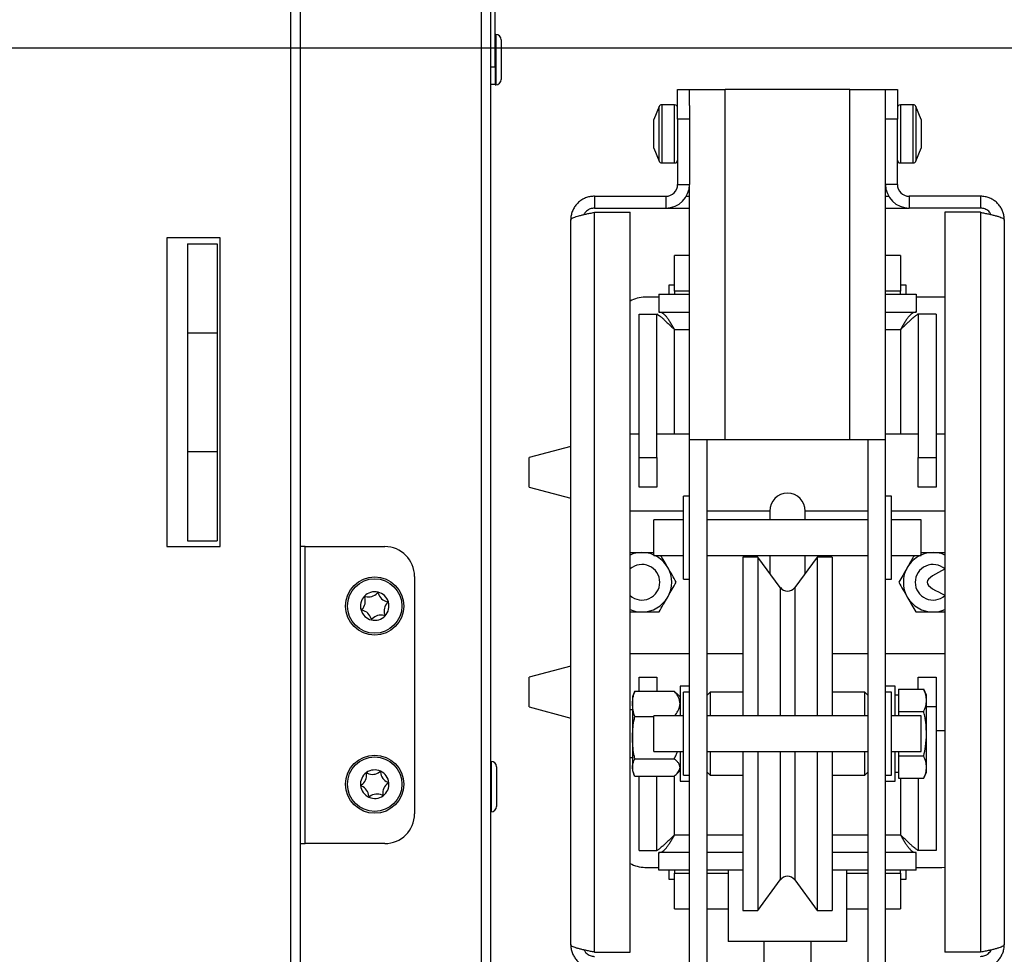
# Model space of a CAD drawing. Units: millimetres. Extents: x 7 to 208, y -1 to 272.
# Drawn here: x 96 to 113, y 45 to 61 of the extents above; entities that cross this region are included whole.
import ezdxf

# ---------------------------------------------------------------- set-up
doc = ezdxf.new("R2010")
doc.units = ezdxf.units.MM
doc.layers.add('FORMAT', color=7, linetype='Continuous')
doc.styles.add('SLDTEXTSTYLE0', font='TXT', dxfattribs={"width": 0.605})
doc.dimstyles.new('SLDDIMSTYLE0', dxfattribs={"dimtxt": 3.5, "dimasz": 3.302, "dimexe": 0, "dimexo": 0.0625, "dimgap": 0.875, "dimtad": 1, "dimdec": 1, "dimlfac": 10, "dimrnd": 1e-09, "dimzin": 12, "dimdsep": 46, "dimtxsty": 'SLDTEXTSTYLE0', "dimsah": 1, "dimcen": 0.09, "dimadec": 0, "dimazin": 3, "dimtfac": 1, "dimtdec": 1, "dimtofl": 0, "dimtmove": 0, "dimatfit": 3, "dimfxl": 0, "dimfrac": 2, "dimtolj": 1, "dimtzin": 12, "dimarcsym": 0})

# ---------------------------------------------------------------- blocks, each defined once
blk = doc.blocks.new('_D_13')
at = {"layer": 'FORMAT', "color": 7}
for p, q in [((68.6, 60.312), (124.34, 60.312)), ((124.34, 60.312), (124.34, 28.112)), ((113.57, 28.112), (124.34, 28.112))]:
    blk.add_line(p, q, dxfattribs=at)
for points in [[(124.34, 60.312), (123.832, 57.01), (124.848, 57.01)], [(124.34, 28.112), (124.848, 31.414), (123.832, 31.414)]]:
    blk.add_solid(points, dxfattribs=at)
at = {"layer": 'FORMAT', "color": 7, "insert": (119.828, 42.565), "char_height": 3.5, "attachment_point": 1, "rotation": 90, "style": 'SLDTEXTSTYLE0'}
blk.add_mtext('322', dxfattribs=at)
blk = doc.blocks.new('_D_14')
at = {"layer": 'FORMAT', "color": 1}
for p, q in [((68.6, 60.312), (130.34, 60.312)), ((130.34, 60.312), (130.34, 22.262)), ((105.35, 22.262), (130.34, 22.262))]:
    blk.add_line(p, q, dxfattribs=at)
for points in [[(130.34, 60.312), (129.832, 57.01), (130.848, 57.01)], [(130.34, 22.262), (130.848, 25.564), (129.832, 25.564)]]:
    blk.add_solid(points, dxfattribs=at)
at = {"layer": 'FORMAT', "color": 1, "insert": (125.828, 37.892), "char_height": 3.5, "attachment_point": 1, "rotation": 90, "style": 'SLDTEXTSTYLE0'}
blk.add_mtext('380,5', dxfattribs=at)

msp = doc.modelspace()

# ---------------------------------------------------------------- linework, layer by layer
at = {"color": 7, "linetype": 'Continuous', "lineweight": 25}
for p, q in [((103.89, 74.212), (103.89, 40.912)), ((104.05, 74.212), (104.05, 40.912)), ((100.69, 40.832), (100.69, 72.472)), ((100.85, 40.832), (100.85, 72.517)), ((104.13, 59.992), (104.13, 61.032)), ((104.14, 60.537), (104.13, 60.537)), ((104.23, 60.447), (104.23, 59.793)), ((104.05, 59.992), (104.13, 59.992)), ((104.13, 59.992), (104.13, 59.692)), ((104.13, 59.692), (104.05, 59.692)), ((104.13, 59.692), (104.13, 59.687)), ((104.13, 59.687), (104.14, 59.687)), ((104.23, 59.793), (104.23, 59.777)), ((107.2, 59.112), (107.2, 59.612)), ((107.2, 59.612), (107.4, 59.612)), ((107.4, 59.342), (107.4, 59.612)), ((107.4, 59.612), (108, 59.612)), ((110.1, 59.612), (108, 59.612)), ((108, 53.712), (108, 59.612)), ((110.1, 53.712), (110.1, 59.612)), ((110.1, 59.612), (110.7, 59.612)), ((110.7, 59.612), (110.9, 59.612)), ((110.7, 59.342), (110.7, 59.612)), ((110.9, 59.612), (110.9, 59.112)), ((107.15, 59.352), (106.934, 59.352)), ((111.166, 59.352), (110.95, 59.352)), ((106.887, 59.321), (106.8, 59.102)), ((107.4, 59.342), (107.4, 59.112)), ((110.7, 59.112), (110.7, 59.342)), ((111.3, 59.102), (111.213, 59.321)), ((106.8, 59.059), (106.8, 59.102)), ((106.8, 58.842), (106.8, 59.059)), ((107.4, 59.112), (107.2, 59.112)), ((107.2, 59.112), (107.2, 58.012)), ((107.4, 59.112), (107.4, 58.012)), ((110.7, 58.012), (110.7, 59.112)), ((110.9, 59.112), (110.7, 59.112)), ((110.9, 58.012), (110.9, 59.112)), ((111.3, 59.102), (111.3, 58.995)), ((111.3, 58.995), (111.3, 58.756)), ((106.8, 58.645), (106.8, 58.842)), ((111.3, 58.756), (111.3, 58.623)), ((106.8, 58.622), (106.8, 58.645)), ((106.8, 58.622), (106.887, 58.404)), ((111.213, 58.404), (111.3, 58.622)), ((111.3, 58.623), (111.3, 58.622)), ((106.934, 58.372), (107.15, 58.372)), ((110.95, 58.372), (111.166, 58.372)), ((107.2, 58.012), (107.4, 58.012)), ((107.4, 53.712), (107.4, 58.012)), ((110.9, 58.012), (110.7, 58.012)), ((110.7, 53.712), (110.7, 58.012)), ((105.8, 57.812), (105.8, 57.612)), ((105.8, 57.812), (107, 57.812)), ((107, 57.812), (107, 57.612)), ((107.346, 57.812), (107.4, 57.812)), ((110.7, 57.812), (110.754, 57.812)), ((111.1, 57.812), (111.1, 57.612)), ((112.3, 57.812), (111.1, 57.812)), ((112.3, 57.812), (112.3, 57.612)), ((105.8, 57.612), (107, 57.612)), ((105.8, 45.083), (105.8, 57.542)), ((105.8, 57.542), (106.4, 57.542)), ((106.4, 45.083), (106.4, 57.542)), ((107, 57.612), (107.4, 57.612)), ((110.7, 57.612), (111.1, 57.612)), ((112.3, 57.612), (111.1, 57.612)), ((111.7, 57.542), (111.7, 45.083)), ((112.3, 57.542), (111.7, 57.542)), ((112.3, 57.542), (112.3, 45.083)), ((105.4, 45.212), (105.4, 57.412)), ((112.7, 57.412), (112.7, 45.212)), ((99.5, 57.112), (98.6, 57.112)), ((98.6, 57.112), (98.6, 51.912)), ((99.5, 51.912), (99.5, 57.112)), ((98.95, 57.012), (99.45, 57.012)), ((98.95, 57.012), (98.95, 55.512)), ((99.45, 57.012), (99.45, 55.512)), ((107.15, 56.212), (107.15, 56.812)), ((107.4, 56.812), (107.15, 56.812)), ((110.95, 56.812), (110.7, 56.812)), ((110.95, 56.812), (110.95, 56.212)), ((107.05, 56.312), (107.05, 56.162)), ((107.15, 56.312), (107.05, 56.312)), ((107.15, 56.212), (107.15, 56.162)), ((111.05, 56.312), (110.95, 56.312)), ((110.95, 56.162), (110.95, 56.212)), ((111.05, 56.162), (111.05, 56.312)), ((106.885, 56.112), (106.65, 56.112)), ((106.885, 56.162), (106.885, 55.862)), ((106.885, 56.162), (107.4, 56.162)), ((110.7, 56.162), (111.215, 56.162)), ((111.215, 56.162), (111.215, 55.862)), ((111.65, 56.112), (111.215, 56.112)), ((111.7, 56.11), (111.65, 56.112)), ((106.55, 53.412), (106.55, 55.827)), ((106.55, 55.827), (106.85, 55.827)), ((106.85, 53.412), (106.85, 55.827)), ((106.86, 55.824), (106.857, 55.824)), ((106.885, 55.862), (107.4, 55.862)), ((110.7, 55.862), (111.215, 55.862)), ((111.242, 55.824), (111.24, 55.824)), ((111.55, 55.827), (111.25, 55.827)), ((111.25, 55.827), (111.25, 53.412)), ((111.55, 55.827), (111.55, 53.412)), ((98.95, 55.512), (99.45, 55.512)), ((98.95, 55.512), (98.95, 53.512)), ((99.45, 55.512), (99.45, 53.512)), ((106.4, 53.812), (106.55, 53.812)), ((106.85, 53.812), (107.4, 53.812)), ((108, 53.712), (107.4, 53.712)), ((107.4, 44.612), (107.4, 53.712)), ((107.7, 41.712), (107.7, 53.712)), ((110.1, 53.712), (108, 53.712)), ((110.7, 53.712), (110.1, 53.712)), ((110.4, 53.712), (110.4, 41.712)), ((110.7, 53.812), (111.25, 53.812)), ((110.7, 44.612), (110.7, 53.712)), ((111.55, 53.812), (111.7, 53.812)), ((105.4, 53.599), (104.7, 53.412)), ((98.95, 53.512), (99.45, 53.512)), ((98.95, 53.512), (98.95, 52.012)), ((99.45, 53.512), (99.45, 52.012)), ((104.7, 52.912), (104.7, 53.412)), ((106.55, 53.412), (106.85, 53.412)), ((106.55, 52.912), (106.55, 53.412)), ((106.85, 53.412), (106.85, 52.912)), ((111.25, 53.412), (111.55, 53.412)), ((111.25, 52.912), (111.25, 53.412)), ((111.55, 53.412), (111.55, 52.912)), ((104.7, 52.912), (105.4, 52.726)), ((106.85, 52.912), (106.55, 52.912)), ((111.55, 52.912), (111.25, 52.912)), ((107.4, 52.762), (107.3, 52.762)), ((107.3, 51.371), (107.3, 52.762)), ((110.8, 52.762), (110.7, 52.762)), ((110.8, 51.362), (110.8, 52.762)), ((107.3, 52.512), (106.4, 52.512)), ((108.75, 52.512), (107.7, 52.512)), ((108.75, 52.512), (108.75, 52.362)), ((109.35, 52.362), (109.35, 52.512)), ((110.4, 52.512), (109.35, 52.512)), ((111.7, 52.512), (110.8, 52.512)), ((107.3, 52.362), (106.8, 52.362)), ((106.8, 51.762), (106.8, 52.362)), ((110.4, 52.362), (107.7, 52.362)), ((111.3, 52.362), (110.8, 52.362)), ((111.3, 51.762), (111.3, 52.362)), ((98.6, 51.912), (99.5, 51.912)), ((98.95, 52.012), (99.45, 52.012)), ((100.93, 51.912), (100.85, 51.912)), ((100.93, 46.912), (100.93, 51.912)), ((100.93, 51.912), (102.27, 51.912)), ((106.8, 51.762), (107.3, 51.762)), ((107.7, 51.762), (110.4, 51.762)), ((108.55, 51.737), (108.3, 51.737)), ((108.3, 51.737), (108.3, 49.062)), ((108.929, 51.223), (108.55, 51.737)), ((108.55, 51.737), (108.55, 49.062)), ((108.75, 51.762), (108.75, 51.466)), ((109.55, 51.737), (109.171, 51.223)), ((109.35, 51.466), (109.35, 51.762)), ((109.8, 51.737), (109.55, 51.737)), ((109.55, 51.737), (109.55, 49.062)), ((109.8, 51.737), (109.8, 49.062)), ((110.8, 51.762), (111.3, 51.762)), ((102.77, 51.412), (102.77, 47.412)), ((107.3, 51.362), (107.3, 51.371)), ((107.3, 51.362), (107.4, 51.362)), ((110.7, 51.362), (110.8, 51.362)), ((106.4, 50.112), (107.4, 50.112)), ((107.7, 50.112), (108.3, 50.112)), ((109.8, 50.112), (110.4, 50.112)), ((110.7, 50.112), (111.7, 50.112)), ((105.4, 49.899), (104.7, 49.712)), ((104.7, 49.212), (104.7, 49.712)), ((106.55, 49.712), (106.85, 49.712)), ((106.55, 49.477), (106.55, 49.712)), ((106.85, 49.712), (106.85, 49.477)), ((111.25, 49.712), (111.55, 49.712)), ((111.25, 49.513), (111.25, 49.712)), ((111.55, 49.712), (111.55, 49.212)), ((106.464, 49.444), (106.44, 49.385)), ((106.479, 49.477), (106.466, 49.444)), ((106.479, 49.477), (107.144, 49.477)), ((107.144, 49.477), (107.178, 49.444)), ((107.24, 49.385), (107.18, 49.445)), ((107.4, 49.562), (107.24, 49.562)), ((107.24, 49.562), (107.24, 49.551)), ((107.24, 49.551), (107.24, 49.062)), ((107.4, 49.462), (107.3, 49.462)), ((107.3, 48.062), (107.3, 49.462)), ((107.75, 49.462), (107.7, 49.412)), ((108.3, 49.462), (107.75, 49.462)), ((107.75, 49.462), (107.75, 49.062)), ((110.35, 49.462), (109.8, 49.462)), ((110.4, 49.412), (110.35, 49.462)), ((110.35, 49.062), (110.35, 49.462)), ((110.86, 49.562), (110.7, 49.562)), ((110.8, 49.462), (110.7, 49.462)), ((110.8, 48.062), (110.8, 49.462)), ((110.86, 49.37), (110.86, 49.562)), ((110.92, 49.412), (110.86, 49.412)), ((110.92, 49.513), (110.92, 49.325)), ((110.92, 49.513), (111.343, 49.513)), ((111.39, 49.412), (111.343, 49.513)), ((111.39, 49.325), (111.39, 49.412)), ((106.44, 49.385), (106.44, 49.266)), ((106.44, 49.266), (106.44, 48.697)), ((110.86, 49.062), (110.86, 49.37)), ((110.92, 49.325), (110.92, 49.138)), ((111.39, 48.762), (111.39, 49.325)), ((104.7, 49.212), (105.4, 49.026)), ((106.44, 49.162), (106.4, 49.162)), ((110.92, 49.138), (111.343, 49.138)), ((110.92, 49.138), (110.92, 49.062)), ((111.55, 49.212), (111.55, 46.798)), ((106.479, 49.054), (106.8, 49.054)), ((107.3, 49.062), (106.8, 49.062)), ((106.8, 48.462), (106.8, 49.062)), ((110.4, 49.062), (107.7, 49.062)), ((111.3, 49.062), (110.8, 49.062)), ((111.3, 48.462), (111.3, 49.062)), ((111.39, 48.199), (111.39, 48.762)), ((111.7, 48.812), (111.55, 48.812)), ((106.44, 48.697), (106.44, 48.193)), ((106.8, 48.462), (107.3, 48.462)), ((107.24, 48.462), (107.24, 47.962)), ((107.7, 48.462), (110.4, 48.462)), ((107.75, 48.462), (107.75, 48.361)), ((108.3, 48.462), (108.3, 45.787)), ((108.55, 48.462), (108.55, 45.787)), ((109.55, 48.462), (109.55, 45.787)), ((109.8, 48.462), (109.8, 45.787)), ((110.35, 48.062), (110.35, 48.462)), ((110.8, 48.462), (111.3, 48.462)), ((110.86, 47.962), (110.86, 48.462)), ((110.92, 48.462), (110.92, 48.387)), ((104.06, 48.297), (104.05, 48.297)), ((106.4, 48.362), (106.44, 48.362)), ((106.479, 48.339), (107.144, 48.339)), ((107.75, 48.361), (107.75, 48.062)), ((110.92, 48.387), (111.343, 48.387)), ((110.92, 48.387), (110.92, 48.199)), ((104.15, 48.207), (104.15, 47.537)), ((106.44, 48.193), (106.44, 48.14)), ((106.44, 48.14), (106.464, 48.08)), ((107.18, 48.079), (107.24, 48.14)), ((107.7, 48.112), (107.75, 48.062)), ((110.35, 48.062), (110.4, 48.112)), ((110.86, 48.112), (110.92, 48.112)), ((110.92, 48.199), (110.92, 48.012)), ((111.343, 48.012), (111.39, 48.112)), ((111.39, 48.112), (111.39, 48.199)), ((106.479, 48.047), (107.144, 48.047)), ((106.55, 46.798), (106.55, 48.047)), ((106.85, 46.798), (106.85, 48.047)), ((107.24, 47.962), (107.4, 47.962)), ((107.3, 48.062), (107.4, 48.062)), ((107.75, 48.062), (108.3, 48.062)), ((109.8, 48.062), (110.35, 48.062)), ((110.7, 48.062), (110.8, 48.062)), ((110.7, 47.962), (110.86, 47.962)), ((110.92, 48.012), (111.343, 48.012)), ((111.25, 48.012), (111.25, 46.798)), ((104.05, 47.447), (104.06, 47.447)), ((100.85, 46.912), (100.93, 46.912)), ((102.27, 46.912), (100.93, 46.912)), ((106.55, 46.798), (106.85, 46.798)), ((106.858, 46.801), (106.86, 46.801)), ((106.885, 46.462), (106.885, 46.762)), ((107.4, 46.762), (106.885, 46.762)), ((108.3, 46.762), (107.7, 46.762)), ((110.4, 46.762), (109.8, 46.762)), ((111.215, 46.762), (110.7, 46.762)), ((111.215, 46.462), (111.215, 46.762)), ((111.24, 46.801), (111.243, 46.801)), ((111.55, 46.798), (111.25, 46.798)), ((106.65, 46.512), (106.885, 46.512)), ((107.4, 46.462), (106.885, 46.462)), ((107.05, 46.462), (107.05, 46.312)), ((107.15, 46.462), (107.15, 46.412)), ((108.3, 46.462), (107.7, 46.462)), ((108.05, 46.462), (108.05, 45.262)), ((110.4, 46.462), (109.8, 46.462)), ((110.05, 45.262), (110.05, 46.462)), ((111.215, 46.462), (110.7, 46.462)), ((110.95, 46.412), (110.95, 46.462)), ((111.05, 46.312), (111.05, 46.462)), ((111.215, 46.512), (111.65, 46.512)), ((111.65, 46.512), (111.7, 46.515)), ((107.05, 46.312), (107.15, 46.312)), ((107.15, 45.812), (107.15, 46.412)), ((108.55, 45.787), (108.929, 46.301)), ((109.171, 46.301), (109.55, 45.787)), ((110.95, 46.412), (110.95, 45.812)), ((110.95, 46.312), (111.05, 46.312)), ((107.15, 45.812), (107.4, 45.812)), ((107.7, 45.812), (108.05, 45.812)), ((108.3, 45.787), (108.55, 45.787)), ((109.55, 45.787), (109.8, 45.787)), ((110.05, 45.812), (110.4, 45.812)), ((110.7, 45.812), (110.95, 45.812)), ((110.05, 45.262), (108.05, 45.262)), ((108.65, 45.262), (108.65, 43.962)), ((109.45, 43.962), (109.45, 45.262)), ((105.8, 45.083), (106.4, 45.083)), ((112.3, 45.083), (111.7, 45.083))]:
    msp.add_line(p, q, dxfattribs=at)
at = {"color": 8, "linetype": 'Continuous', "lineweight": 25}
for p, q in [((104.14, 60.537), (104.14, 59.708)), ((104.14, 59.708), (104.14, 59.687)), ((106.934, 59.352), (106.934, 58.372)), ((107.15, 58.372), (107.15, 59.352)), ((110.95, 59.352), (110.95, 58.372)), ((111.166, 58.372), (111.166, 59.352)), ((106.887, 58.935), (106.887, 59.321)), ((111.213, 59.321), (111.213, 59.016)), ((111.213, 59.016), (111.213, 58.404)), ((106.887, 58.404), (106.887, 58.935)), ((107.4, 56.212), (107.15, 56.212)), ((110.95, 56.212), (110.7, 56.212)), ((107.15, 53.812), (107.15, 55.562)), ((107.4, 55.562), (107.15, 55.562)), ((110.95, 55.562), (110.7, 55.562)), ((110.95, 55.562), (110.95, 53.812)), ((108.929, 51.223), (108.929, 49.062)), ((109.171, 51.223), (109.171, 49.062)), ((111.55, 49.212), (111.39, 49.212)), ((108.929, 48.462), (108.929, 46.301)), ((109.171, 48.462), (109.171, 46.301)), ((104.06, 48.297), (104.06, 47.447)), ((107.15, 47.062), (107.15, 48.054)), ((110.95, 48.012), (110.95, 47.062)), ((107.15, 47.062), (107.4, 47.062)), ((107.7, 47.062), (108.3, 47.062)), ((109.8, 47.062), (110.4, 47.062)), ((110.7, 47.062), (110.95, 47.062)), ((107.15, 46.412), (107.4, 46.412)), ((107.7, 46.412), (108.05, 46.412)), ((110.05, 46.412), (110.4, 46.412)), ((110.7, 46.412), (110.95, 46.412))]:
    msp.add_line(p, q, dxfattribs=at)
at = {"color": 7, "linetype": 'Continuous', "lineweight": 25}
for centre, radius in [((102.1, 50.912), 0.49), ((102.1, 50.912), 0.459), ((102.1, 47.912), 0.49), ((102.1, 47.912), 0.459)]:
    msp.add_circle(centre, radius, dxfattribs=at)
for centre, radius, start, end in [((104.14, 60.447), 0.09, 0, 90), ((104.14, 59.777), 0.09, 270, 0), ((106.934, 59.302), 0.05, 90, 158.1986), ((107.15, 59.302), 0.05, 0, 90), ((110.95, 59.302), 0.05, 90, 180), ((111.166, 59.302), 0.05, 21.8014, 90), ((106.934, 58.422), 0.05, 201.8014, 270), ((107.15, 58.422), 0.05, 270, 360), ((110.95, 58.422), 0.05, 180, 270), ((111.166, 58.422), 0.05, 270, 338.1986), ((107, 58.012), 0.4, 270, 0), ((107, 58.012), 0.2, 270, 0), ((111.1, 58.012), 0.4, 180, 270), ((111.1, 58.012), 0.2, 180, 270), ((106.65, 55.612), 0.5, 90, 120), ((109.05, 52.512), 0.3, 0, 180), ((102.27, 51.412), 0.5, 0, 90), ((106.6, 51.312), 0.5, 90, 113.5782), ((106.6, 51.312), 0.5, 66.4218, 90), ((106.6, 51.312), 0.5, 30, 64.1581), ((111.5, 51.312), 0.5, 115.8419, 150), ((111.5, 51.312), 0.5, 90, 113.5782), ((111.5, 51.312), 0.5, 66.4218, 90), ((106.6, 51.312), 0.3, 0, 131.8103), ((106.6, 51.312), 0.5, 330, 30), ((111.5, 51.312), 0.5, 150, 210), ((111.5, 51.312), 0.3, 48.1897, 180), ((106.6, 51.312), 0.3, 228.1897, 0), ((111.5, 51.312), 0.3, 180, 311.8103), ((102.1, 50.912), 0.24, 136.6835, 196.6835), ((102.1, 50.912), 0.24, 76.6835, 136.6835), ((101.942, 51.061), 0.01, 75.5408, 197.8261), ((101.994, 51.265), 0.2, 255.5408, 317.8261), ((102.15, 51.124), 0.01, 15.5408, 137.8261), ((102.1, 50.912), 0.24, 16.6835, 76.6835), ((102.352, 51.18), 0.2, 195.5408, 257.8261), ((106.6, 51.312), 0.5, 270, 330), ((109.05, 51.312), 0.15, 216.4219, 323.5781), ((111.5, 51.312), 0.5, 210, 270), ((101.742, 50.997), 0.2, 315.5408, 17.8261), ((102.458, 50.828), 0.2, 135.5408, 197.8261), ((102.1, 50.912), 0.24, 316.6835, 16.6835), ((102.308, 50.975), 0.01, 315.5408, 77.8261), ((102.1, 50.912), 0.24, 196.6835, 256.6835), ((101.892, 50.85), 0.01, 135.5408, 257.8261), ((101.848, 50.645), 0.2, 15.5408, 77.8261), ((102.1, 50.912), 0.24, 256.6835, 316.6835), ((102.206, 50.56), 0.2, 75.5408, 137.8261), ((102.258, 50.763), 0.01, 255.5408, 17.8261), ((106.6, 51.312), 0.5, 246.4218, 270), ((111.5, 51.312), 0.5, 270, 293.5782), ((102.05, 50.701), 0.01, 195.5408, 317.8261), ((104.06, 48.207), 0.09, 0, 90), ((102.1, 47.912), 0.24, 125.8821, 185.8821), ((101.764, 48.063), 0.2, 304.7394, 7.0247), ((102.1, 47.912), 0.24, 65.8821, 125.8821), ((101.973, 48.088), 0.01, 64.7394, 187.0247), ((102.062, 48.278), 0.2, 244.7394, 307.0247), ((102.189, 48.111), 0.01, 4.7394, 127.0247), ((102.1, 47.912), 0.24, 5.8821, 65.8821), ((102.398, 48.128), 0.2, 184.7394, 247.0247), ((102.436, 47.762), 0.2, 124.7394, 187.0247), ((102.1, 47.912), 0.24, 305.8821, 5.8821), ((102.316, 47.935), 0.01, 304.7394, 67.0247), ((102.1, 47.912), 0.24, 185.8821, 245.8821), ((101.884, 47.89), 0.01, 124.7394, 247.0247), ((101.802, 47.697), 0.2, 4.7394, 67.0247), ((102.138, 47.546), 0.2, 64.7394, 127.0247), ((102.011, 47.714), 0.01, 184.7394, 307.0247), ((102.1, 47.912), 0.24, 245.8821, 305.8821), ((102.227, 47.736), 0.01, 244.7394, 7.0247), ((102.27, 47.412), 0.5, 270, 0), ((104.06, 47.537), 0.09, 270, 0), ((106.65, 47.012), 0.5, 240, 270), ((109.05, 46.212), 0.15, 36.4219, 143.5781)]:
    msp.add_arc(centre, radius, start, end, dxfattribs=at)
for points, knots in [([(105.8, 57.812), (105.777, 57.811), (105.731, 57.809), (105.664, 57.791), (105.601, 57.762), (105.544, 57.723), (105.495, 57.674), (105.455, 57.618), (105.425, 57.556), (105.404, 57.487), (105.401, 57.438), (105.4, 57.412)], [0, 0, 0, 0, 0.109649, 0.219297, 0.328953, 0.438609, 0.548265, 0.657921, 0.767577, 0.877233, 1, 1, 1, 1]), ([(112.7, 57.412), (112.699, 57.435), (112.697, 57.481), (112.678, 57.548), (112.65, 57.611), (112.61, 57.668), (112.562, 57.717), (112.506, 57.758), (112.444, 57.788), (112.374, 57.808), (112.326, 57.811), (112.3, 57.812)], [0, 0, 0, 0, 0.109649, 0.219297, 0.328953, 0.438609, 0.548265, 0.657921, 0.767577, 0.877233, 1, 1, 1, 1]), ([(105.4, 57.412), (105.401, 57.417), (105.404, 57.427), (105.422, 57.441), (105.451, 57.455), (105.49, 57.469), (105.538, 57.483), (105.594, 57.497), (105.657, 57.512), (105.726, 57.526), (105.774, 57.536), (105.8, 57.542)], [0, 0, 0, 0, 0.109649, 0.219297, 0.328953, 0.438609, 0.548265, 0.657921, 0.767577, 0.877233, 1, 1, 1, 1]), ([(105.8, 57.612), (105.776, 57.61), (105.727, 57.605), (105.666, 57.564), (105.629, 57.527), (105.622, 57.504), (105.622, 57.504)], [0, 0, 0, 0, 0.332823, 0.665646, 0.998338, 1, 1, 1, 1]), ([(112.474, 57.504), (112.467, 57.519), (112.448, 57.555), (112.393, 57.594), (112.339, 57.611), (112.307, 57.612), (112.3, 57.612)], [0, 0, 0, 0, 0.224581, 0.561159, 0.897736, 1, 1, 1, 1]), ([(112.3, 57.542), (112.323, 57.537), (112.369, 57.528), (112.435, 57.513), (112.498, 57.499), (112.555, 57.485), (112.605, 57.471), (112.645, 57.457), (112.675, 57.442), (112.696, 57.428), (112.699, 57.418), (112.7, 57.412)], [0, 0, 0, 0, 0.108082, 0.219299, 0.327388, 0.438612, 0.546701, 0.657925, 0.766015, 0.877238, 1, 1, 1, 1]), ([(106.85, 55.827), (106.852, 55.827), (106.857, 55.826), (106.891, 55.803), (106.935, 55.768), (106.98, 55.726), (107.029, 55.679), (107.087, 55.625), (107.129, 55.583), (107.15, 55.562)], [0, 0, 0, 0, 0.147997, 0.295902, 0.44656, 0.562938, 0.682519, 0.839135, 1, 1, 1, 1]), ([(110.95, 55.562), (110.972, 55.584), (111.017, 55.628), (111.075, 55.683), (111.123, 55.728), (111.168, 55.77), (111.206, 55.8), (111.231, 55.818), (111.247, 55.827), (111.249, 55.827), (111.25, 55.827)], [0, 0, 0, 0, 0.165634, 0.336085, 0.443116, 0.552305, 0.71944, 0.802296, 0.88819, 1, 1, 1, 1]), ([(106.4, 51.812), (106.43, 51.812), (106.496, 51.812), (106.563, 51.812), (106.6, 51.812)], [0, 0, 0, 0, 0.457131, 1, 1, 1, 1]), ([(106.6, 51.812), (106.626, 51.812), (106.688, 51.812), (106.755, 51.812), (106.795, 51.812), (106.8, 51.812)], [0, 0, 0, 0, 0.38994, 0.918708, 1, 1, 1, 1]), ([(107.033, 51.562), (107.03, 51.568), (107.004, 51.613), (106.965, 51.681), (106.93, 51.74), (106.918, 51.762)], [0, 0, 0, 0, 0.087839, 0.665438, 1, 1, 1, 1]), ([(111.182, 51.762), (111.169, 51.738), (111.131, 51.673), (111.092, 51.605), (111.067, 51.562)], [0, 0, 0, 0, 0.367538, 1, 1, 1, 1]), ([(111.3, 51.812), (111.33, 51.812), (111.396, 51.812), (111.463, 51.812), (111.5, 51.812)], [0, 0, 0, 0, 0.457131, 1, 1, 1, 1]), ([(111.5, 51.812), (111.526, 51.812), (111.588, 51.812), (111.655, 51.812), (111.695, 51.812), (111.7, 51.812)], [0, 0, 0, 0, 0.38994, 0.918708, 1, 1, 1, 1]), ([(107.177, 51.312), (107.154, 51.353), (107.107, 51.435), (107.058, 51.52), (107.033, 51.562)], [0, 0, 0, 0, 0.495458, 1, 1, 1, 1]), ([(111.067, 51.562), (111.064, 51.556), (111.038, 51.512), (110.989, 51.427), (110.945, 51.351), (110.923, 51.312)], [0, 0, 0, 0, 0.070063, 0.53077, 1, 1, 1, 1]), ([(107.033, 51.062), (107.036, 51.068), (107.062, 51.113), (107.111, 51.198), (107.155, 51.274), (107.177, 51.312)], [0, 0, 0, 0, 0.070063, 0.53077, 1, 1, 1, 1]), ([(110.923, 51.312), (110.946, 51.272), (110.993, 51.19), (111.042, 51.105), (111.067, 51.062)], [0, 0, 0, 0, 0.495458, 1, 1, 1, 1]), ([(106.889, 50.812), (106.912, 50.853), (106.959, 50.935), (107.008, 51.02), (107.033, 51.062)], [0, 0, 0, 0, 0.495458, 1, 1, 1, 1]), ([(111.067, 51.062), (111.07, 51.056), (111.096, 51.012), (111.145, 50.927), (111.189, 50.851), (111.211, 50.812)], [0, 0, 0, 0, 0.070063, 0.53077, 1, 1, 1, 1]), ([(106.4, 50.812), (106.43, 50.812), (106.496, 50.812), (106.563, 50.812), (106.6, 50.812)], [0, 0, 0, 0, 0.457131, 1, 1, 1, 1]), ([(106.6, 50.812), (106.626, 50.812), (106.688, 50.812), (106.785, 50.812), (106.854, 50.812), (106.889, 50.812)], [0, 0, 0, 0, 0.268407, 0.632373, 1, 1, 1, 1]), ([(111.211, 50.812), (111.236, 50.812), (111.295, 50.812), (111.391, 50.812), (111.464, 50.812), (111.5, 50.812)], [0, 0, 0, 0, 0.2572433, 0.6263799, 1, 1, 1, 1]), ([(111.5, 50.812), (111.526, 50.812), (111.588, 50.812), (111.655, 50.812), (111.695, 50.812), (111.7, 50.812)], [0, 0, 0, 0, 0.38994, 0.918708, 1, 1, 1, 1]), ([(106.44, 49.266), (106.441, 49.29), (106.443, 49.339), (106.457, 49.409), (106.472, 49.455), (106.479, 49.477)], [0, 0, 0, 0, 0.340949, 0.683861, 1, 1, 1, 1]), ([(107.24, 49.266), (107.239, 49.284), (107.236, 49.321), (107.214, 49.375), (107.184, 49.428), (107.157, 49.461), (107.144, 49.477)], [0, 0, 0, 0, 0.249575, 0.504358, 0.751044, 1, 1, 1, 1]), ([(111.39, 49.325), (111.388, 49.354), (111.384, 49.418), (111.357, 49.48), (111.343, 49.513)], [0, 0, 0, 0, 0.461764, 1, 1, 1, 1]), ([(106.479, 49.054), (106.468, 49.089), (106.446, 49.159), (106.442, 49.23), (106.44, 49.266)], [0, 0, 0, 0, 0.49769, 1, 1, 1, 1]), ([(107.149, 49.062), (107.17, 49.089), (107.202, 49.13), (107.228, 49.19), (107.239, 49.231), (107.24, 49.257), (107.24, 49.266)], [0, 0, 0, 0, 0.408181, 0.641463, 0.874586, 1, 1, 1, 1]), ([(111.343, 49.138), (111.356, 49.168), (111.383, 49.23), (111.388, 49.293), (111.39, 49.325)], [0, 0, 0, 0, 0.49696, 1, 1, 1, 1]), ([(111.39, 48.762), (111.388, 48.812), (111.385, 48.912), (111.365, 49.037), (111.349, 49.112), (111.343, 49.138)], [0, 0, 0, 0, 0.393049, 0.789979, 1, 1, 1, 1]), ([(106.44, 48.697), (106.441, 48.743), (106.444, 48.837), (106.46, 48.956), (106.474, 49.028), (106.479, 49.054)], [0, 0, 0, 0, 0.38973, 0.782303, 1, 1, 1, 1]), ([(111.343, 48.387), (111.355, 48.44), (111.382, 48.564), (111.387, 48.69), (111.39, 48.762)], [0, 0, 0, 0, 0.43067, 1, 1, 1, 1]), ([(106.479, 48.339), (106.474, 48.365), (106.46, 48.436), (106.444, 48.556), (106.441, 48.65), (106.44, 48.697)], [0, 0, 0, 0, 0.217928, 0.607689, 1, 1, 1, 1]), ([(107.144, 48.339), (107.155, 48.361), (107.175, 48.401), (107.188, 48.443), (107.194, 48.462)], [0, 0, 0, 0, 0.545145, 1, 1, 1, 1]), ([(106.44, 48.193), (106.441, 48.21), (106.443, 48.243), (106.457, 48.292), (106.472, 48.324), (106.479, 48.339)], [0, 0, 0, 0, 0.340949, 0.683861, 1, 1, 1, 1]), ([(107.24, 48.193), (107.239, 48.206), (107.236, 48.232), (107.214, 48.269), (107.184, 48.305), (107.157, 48.328), (107.144, 48.339)], [0, 0, 0, 0, 0.2495748, 0.5043577, 0.7510437, 1, 1, 1, 1]), ([(111.39, 48.199), (111.388, 48.229), (111.384, 48.292), (111.357, 48.354), (111.343, 48.387)], [0, 0, 0, 0, 0.461764, 1, 1, 1, 1]), ([(106.479, 48.047), (106.468, 48.071), (106.446, 48.12), (106.442, 48.169), (106.44, 48.193)], [0, 0, 0, 0, 0.4976904, 1, 1, 1, 1]), ([(107.144, 48.047), (107.166, 48.067), (107.201, 48.098), (107.228, 48.141), (107.239, 48.17), (107.24, 48.187), (107.24, 48.193)], [0, 0, 0, 0, 0.432047, 0.655921, 0.879644, 1, 1, 1, 1]), ([(111.343, 48.012), (111.356, 48.043), (111.383, 48.104), (111.388, 48.168), (111.39, 48.199)], [0, 0, 0, 0, 0.4969604, 1, 1, 1, 1]), ([(107.15, 47.062), (107.128, 47.041), (107.083, 46.997), (107.025, 46.942), (106.977, 46.896), (106.932, 46.855), (106.894, 46.824), (106.869, 46.807), (106.853, 46.797), (106.851, 46.798), (106.85, 46.798)], [0, 0, 0, 0, 0.165634, 0.336085, 0.443116, 0.552305, 0.71944, 0.802296, 0.88819, 1, 1, 1, 1]), ([(111.25, 46.798), (111.248, 46.798), (111.243, 46.799), (111.209, 46.822), (111.166, 46.857), (111.12, 46.899), (111.071, 46.946), (111.014, 47), (110.971, 47.041), (110.95, 47.062)], [0, 0, 0, 0, 0.147997, 0.295902, 0.44656, 0.562938, 0.682519, 0.839135, 1, 1, 1, 1]), ([(105.8, 45.083), (105.777, 45.088), (105.731, 45.097), (105.665, 45.111), (105.602, 45.126), (105.545, 45.14), (105.495, 45.154), (105.455, 45.168), (105.425, 45.182), (105.404, 45.197), (105.401, 45.207), (105.4, 45.212)], [0, 0, 0, 0, 0.108082, 0.219299, 0.327388, 0.438612, 0.546701, 0.657925, 0.766015, 0.877238, 1, 1, 1, 1]), ([(105.4, 45.212), (105.401, 45.189), (105.404, 45.143), (105.422, 45.077), (105.451, 45.014), (105.49, 44.957), (105.538, 44.907), (105.594, 44.867), (105.657, 44.837), (105.726, 44.816), (105.774, 44.814), (105.8, 44.812)], [0, 0, 0, 0, 0.109649, 0.219297, 0.328953, 0.438609, 0.548265, 0.657921, 0.767577, 0.877233, 1, 1, 1, 1]), ([(105.626, 45.12), (105.633, 45.106), (105.652, 45.07), (105.707, 45.031), (105.761, 45.014), (105.793, 45.013), (105.8, 45.012)], [0, 0, 0, 0, 0.224581, 0.561159, 0.897736, 1, 1, 1, 1]), ([(112.7, 45.212), (112.699, 45.208), (112.697, 45.198), (112.678, 45.184), (112.65, 45.17), (112.61, 45.156), (112.562, 45.141), (112.506, 45.127), (112.444, 45.113), (112.374, 45.098), (112.326, 45.088), (112.3, 45.083)], [0, 0, 0, 0, 0.1096486, 0.2192972, 0.3289531, 0.4386091, 0.5482651, 0.6579211, 0.767577, 0.877233, 1, 1, 1, 1]), ([(112.3, 44.812), (112.323, 44.813), (112.369, 44.816), (112.436, 44.834), (112.499, 44.863), (112.556, 44.902), (112.605, 44.95), (112.645, 45.007), (112.675, 45.069), (112.696, 45.138), (112.699, 45.187), (112.7, 45.212)], [0, 0, 0, 0, 0.1096486, 0.2192972, 0.3289531, 0.4386091, 0.5482651, 0.6579211, 0.767577, 0.877233, 1, 1, 1, 1]), ([(112.3, 45.012), (112.325, 45.015), (112.374, 45.02), (112.435, 45.061), (112.471, 45.098), (112.478, 45.121), (112.478, 45.121)], [0, 0, 0, 0, 0.332823, 0.665646, 0.998338, 1, 1, 1, 1])]:
    msp.add_open_spline(points, degree=3, knots=knots, dxfattribs=at)
for points in [[(107.15, 55.562), (107.139, 55.582), (107.117, 55.621), (107.084, 55.678), (107.051, 55.73), (107.018, 55.776), (106.985, 55.813), (106.952, 55.841), (106.918, 55.859), (106.896, 55.861), (106.885, 55.862)], [(111.215, 55.862), (111.204, 55.861), (111.182, 55.859), (111.149, 55.841), (111.115, 55.813), (111.082, 55.776), (111.049, 55.73), (111.016, 55.678), (110.983, 55.621), (110.961, 55.582), (110.95, 55.562)], [(111.7, 51.53), (111.55, 51.457), (111.25, 51.312), (111.55, 51.167), (111.7, 51.095)], [(106.885, 46.762), (106.896, 46.763), (106.918, 46.766), (106.952, 46.784), (106.985, 46.811), (107.018, 46.849), (107.051, 46.895), (107.084, 46.947), (107.117, 47.003), (107.139, 47.043), (107.15, 47.062)], [(110.95, 47.062), (110.961, 47.043), (110.983, 47.003), (111.016, 46.947), (111.049, 46.895), (111.082, 46.849), (111.115, 46.811), (111.149, 46.784), (111.182, 46.766), (111.204, 46.763), (111.215, 46.762)]]:
    msp.add_open_spline(points, degree=3, dxfattribs=at)

# ---------------------------------------------------------------- dimensions: what is measured, and where the dimension line sits
at = {"layer": 'FORMAT', "color": 7}
dim = msp.add_linear_dim(base=(124.34, 28.112), p1=(68.6, 60.312), p2=(113.57, 28.112), angle=90, dimstyle='SLDDIMSTYLE0', dxfattribs=at)
dim.commit()
dim.dimension.update_dxf_attribs({"geometry": '_D_13', "text_midpoint": (124.34, 46.576), "dimtype": 160})
at = {"layer": 'FORMAT', "color": 1}
dim = msp.add_linear_dim(base=(130.34, 22.262), p1=(68.6, 60.312), p2=(105.35, 22.262), angle=90, dimstyle='SLDDIMSTYLE0', dxfattribs=at)
dim.commit()
dim.dimension.update_dxf_attribs({"geometry": '_D_14', "text_midpoint": (130.34, 43.907), "dimtype": 160})

doc.saveas('drawing.dxf')
